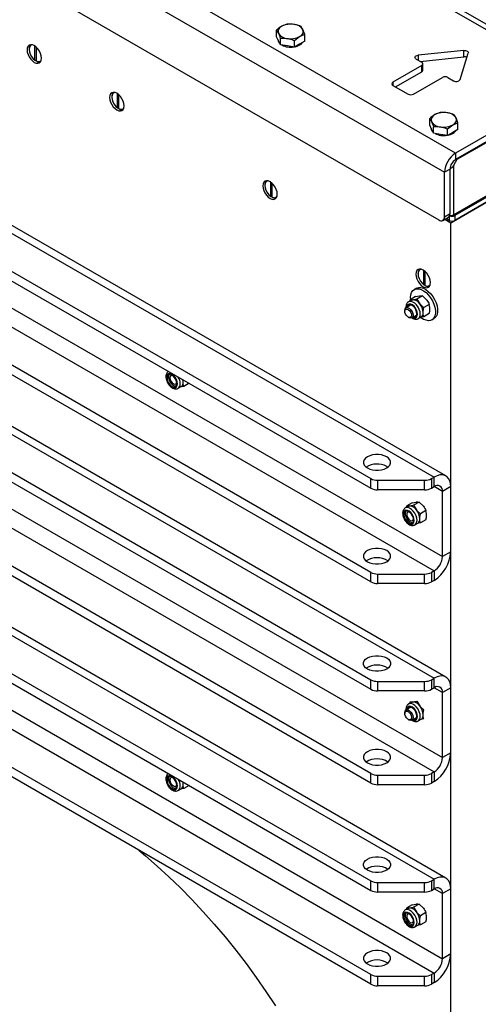
# Model space of a CAD drawing. Units: millimetres. Extents: x 8 to 201, y 4 to 288.
# Drawn here: x 162 to 178, y 92 to 125 of the extents above; entities that cross this region are included whole.
import ezdxf

# ---------------------------------------------------------------- set-up
doc = ezdxf.new("R2010")
doc.units = ezdxf.units.MM

msp = doc.modelspace()

# ---------------------------------------------------------------- linework, layer by layer
at = {"color": 7, "linetype": 'Continuous', "lineweight": 25}
for p, q in [((176.82907, 120.83468), (151.13752, 135.66609)), ((150.7604, 135.01289), (176.45195, 120.18148)), ((150.94896, 133.16208), (176.26338, 118.54838)), ((181.29121, 123.28309), (166.50663, 131.81805)), ((174.68767, 126.9149), (179.7581, 123.9878)), ((171.05449, 125.25534), (170.87759, 125.18482)), ((170.70068, 124.82684), (170.70068, 125.05109)), ((170.70068, 125.05109), (170.76543, 124.94318)), ((170.76543, 124.68733), (170.70068, 124.82684)), ((171.31351, 124.69731), (171.49041, 124.83104)), ((171.66732, 124.90156), (171.60257, 125.07267)), ((171.66732, 124.67732), (171.66732, 124.90156)), ((150.40685, 124.57141), (176.09839, 109.74)), ((176.49836, 109.7796), (150.80681, 124.61102)), ((162.42766, 124.01929), (162.42766, 124.50649)), ((170.83018, 124.54783), (170.76543, 124.68733)), ((170.83018, 124.54783), (170.83018, 124.77207)), ((171.07184, 124.51044), (170.83018, 124.54783)), ((171.31351, 124.47306), (171.07184, 124.51044)), ((171.31351, 124.47306), (171.31351, 124.69731)), ((171.49041, 124.57519), (171.31351, 124.47306)), ((171.66732, 124.67732), (171.49041, 124.57519)), ((162.22731, 124.40569), (162.22731, 124.39208)), ((162.4748, 123.99208), (162.4748, 124.46866)), ((177.1129, 124.35333), (175.54919, 124.19403)), ((175.54919, 124.19403), (175.54919, 124.02275)), ((175.61761, 123.98326), (177.1129, 124.13559)), ((176.99142, 123.36145), (177.26737, 124.26416)), ((177.1129, 124.13559), (177.1129, 124.35333)), ((162.42766, 124.01929), (162.43945, 124.01241)), ((162.43945, 124.01241), (162.4748, 124.03282)), ((162.48659, 123.9852), (162.4748, 123.99208)), ((175.67413, 123.84178), (174.68418, 123.27029)), ((175.47809, 124.06381), (175.67413, 123.95063)), ((175.67413, 123.62403), (175.67413, 123.84178)), ((175.71318, 123.67846), (175.71318, 123.89621)), ((174.77849, 123.10699), (175.67413, 123.62403)), ((150.31591, 123.31765), (173.92658, 109.6875)), ((174.68418, 123.27029), (174.68418, 123.16144)), ((174.68418, 123.16144), (175.20272, 122.86209)), ((175.39129, 122.86209), (176.38123, 123.43357)), ((176.5698, 123.43357), (176.76584, 123.3204)), ((181.02457, 123.25669), (176.82907, 120.83468)), ((150.31591, 122.99103), (173.92658, 109.36089)), ((165.25609, 122.38648), (165.25609, 122.87367)), ((165.30323, 122.35926), (165.30323, 122.83585)), ((181.02457, 123.03894), (176.82907, 120.61693)), ((180.97743, 122.98451), (176.87621, 120.61693)), ((165.05574, 122.77287), (165.05574, 122.75927)), ((165.25609, 122.38648), (165.26787, 122.3796)), ((165.26787, 122.3796), (165.30323, 122.40001)), ((165.31501, 122.35238), (165.30323, 122.35926)), ((176.29887, 122.22783), (176.12196, 122.1573)), ((150.68969, 121.84958), (176.38123, 107.01817)), ((175.94505, 121.79933), (175.94505, 122.02357)), ((175.94505, 122.02357), (176.00981, 121.91567)), ((176.00981, 121.65982), (175.94505, 121.79933)), ((176.55788, 121.6698), (176.73479, 121.80353)), ((176.9117, 121.87405), (176.84694, 122.04516)), ((176.9117, 121.6498), (176.9117, 121.87405)), ((176.07456, 121.52031), (176.00981, 121.65982)), ((176.07456, 121.52031), (176.07456, 121.74456)), ((176.31622, 121.48293), (176.07456, 121.52031)), ((176.55788, 121.44555), (176.31622, 121.48293)), ((176.55788, 121.44555), (176.55788, 121.6698)), ((176.73479, 121.54768), (176.55788, 121.44555)), ((176.9117, 121.6498), (176.73479, 121.54768)), ((150.40685, 121.35968), (176.09839, 106.52827)), ((176.75836, 118.72528), (181.09528, 121.22894)), ((181.04814, 121.14729), (176.8055, 118.69806)), ((181.04814, 120.98398), (176.8055, 118.53475)), ((176.82907, 120.83468), (176.82907, 120.61693)), ((176.87621, 120.61693), (176.75836, 120.4128)), ((176.87621, 120.61693), (176.87621, 120.64414)), ((173.92658, 106.47577), (150.31591, 120.10592)), ((176.64051, 120.29033), (176.45195, 120.18148)), ((176.45195, 118.65727), (176.45195, 120.18148)), ((176.64051, 118.76612), (176.64051, 120.29033)), ((176.75836, 120.4128), (176.75836, 118.72528)), ((173.92658, 106.14916), (150.31591, 119.77931)), ((170.50046, 119.35896), (170.50046, 119.84616)), ((170.5476, 119.33175), (170.5476, 119.80833)), ((176.66408, 118.45311), (179.06824, 119.84101)), ((170.30012, 119.74536), (170.30012, 119.73175)), ((170.50046, 119.35896), (170.51225, 119.35208)), ((170.51225, 119.35208), (170.5476, 119.37249)), ((170.55939, 119.32487), (170.5476, 119.33175)), ((176.45195, 118.65727), (176.64051, 118.76612)), ((176.39671, 118.53518), (176.58527, 118.64403)), ((176.45932, 118.57132), (176.66408, 118.45311)), ((176.61694, 118.53475), (176.50646, 118.59853)), ((176.61694, 118.67431), (176.61694, 118.53475)), ((176.66408, 74.0912), (176.66408, 118.45311)), ((176.8055, 118.69806), (176.8055, 118.53475)), ((150.40685, 117.68185), (176.09839, 102.85043)), ((176.49836, 102.89004), (150.80681, 117.72145)), ((175.54449, 116.71785), (175.54449, 116.70424)), ((175.74484, 116.33145), (175.74484, 116.81865)), ((175.79198, 116.30423), (175.79198, 116.78082)), ((150.31591, 116.42809), (173.92658, 102.79794)), ((150.31591, 116.10147), (173.92658, 102.47132)), ((175.492, 116.21003), (175.41658, 116.16649)), ((175.74484, 116.33145), (175.75662, 116.32457)), ((175.75662, 116.32457), (175.79198, 116.34498)), ((175.80376, 116.29736), (175.79198, 116.30423)), ((175.31891, 115.8022), (175.22149, 115.74595)), ((175.26339, 115.77015), (175.27092, 115.81888)), ((175.4598, 115.92792), (175.27092, 115.81888)), ((175.27092, 115.81888), (175.36771, 115.81726)), ((175.4598, 115.92792), (175.5987, 115.95061)), ((175.6955, 115.94899), (175.50662, 115.83995)), ((175.50662, 115.83995), (175.60342, 115.68119)), ((175.6955, 115.94899), (175.83441, 115.81454)), ((175.09216, 115.44968), (175.09216, 115.4195)), ((175.28815, 115.63048), (175.13358, 115.54125)), ((175.9312, 115.65578), (175.74232, 115.54674)), ((175.20742, 115.21984), (175.23355, 115.20475)), ((175.33357, 115.19483), (175.48813, 115.28406)), ((175.5548, 115.16859), (175.65222, 115.22483)), ((175.74232, 115.23245), (175.63508, 115.21494)), ((175.9312, 115.3415), (175.74232, 115.23245)), ((176.01653, 115.12723), (176.09195, 115.17077)), ((150.68969, 114.96002), (176.38123, 100.1286)), ((150.40685, 114.47012), (176.09839, 99.63871)), ((173.92658, 99.58621), (150.31591, 113.21636)), ((173.92658, 99.2596), (150.31591, 112.88974)), ((167.3335, 112.7856), (167.43092, 112.84184)), ((167.52103, 112.84946), (167.41379, 112.83195)), ((167.70228, 112.9541), (167.52103, 112.84946)), ((150.40685, 110.79228), (176.09839, 95.96087)), ((176.49836, 96.00048), (150.80681, 110.83189)), ((174.47205, 110.10733), (174.51321, 110.08014)), ((173.92658, 109.36089), (173.92658, 109.6875)), ((174.16228, 109.63114), (175.77176, 109.63114)), ((174.16228, 109.63114), (174.16228, 109.30452)), ((175.77176, 109.30452), (175.77176, 109.63114)), ((176.00746, 109.6875), (176.09839, 109.74)), ((176.00746, 109.6875), (176.00746, 109.36089)), ((176.09839, 109.41338), (176.09839, 109.74)), ((150.31591, 109.53852), (173.92658, 95.90838)), ((175.77176, 109.30452), (174.16228, 109.30452)), ((176.00746, 109.36089), (176.09839, 109.41338)), ((176.38123, 109.25004), (176.09835, 109.41335)), ((176.66408, 109.41333), (176.38123, 109.25004)), ((176.66408, 107.18145), (176.66408, 109.41333)), ((150.31591, 109.21191), (173.92658, 95.58176)), ((176.38123, 107.01817), (176.38123, 109.25004)), ((175.20578, 108.73847), (175.10835, 108.68222)), ((175.15026, 108.70642), (175.15778, 108.75515)), ((175.34666, 108.86419), (175.15778, 108.75515)), ((175.15778, 108.75515), (175.25458, 108.75353)), ((175.34666, 108.86419), (175.48557, 108.88688)), ((175.58237, 108.88526), (175.39348, 108.77622)), ((175.39348, 108.77622), (175.49028, 108.61746)), ((175.58237, 108.88526), (175.72127, 108.75081)), ((175.81807, 108.59205), (175.62918, 108.48301)), ((150.68969, 108.07045), (176.38123, 93.23904)), ((175.44166, 108.10486), (175.53908, 108.1611)), ((175.62918, 108.16872), (175.52194, 108.15121)), ((175.81807, 108.27777), (175.62918, 108.16872)), ((150.40685, 107.58056), (176.09839, 92.74914)), ((176.66408, 107.18145), (176.38123, 107.01817)), ((173.92658, 92.69665), (150.31591, 106.3268)), ((173.92658, 106.14916), (173.92658, 106.47577)), ((174.16228, 106.41941), (175.77176, 106.41941)), ((174.16228, 106.41941), (174.16228, 106.0928)), ((175.77176, 106.0928), (175.77176, 106.41941)), ((176.09839, 106.52827), (176.00746, 106.47577)), ((176.00746, 106.47577), (176.00746, 106.14916)), ((176.09839, 106.52827), (176.09839, 106.20165)), ((173.92658, 92.37003), (150.31591, 106.00018)), ((167.48655, 106.18907), (167.50397, 106.17902)), ((175.77176, 106.0928), (174.16228, 106.0928)), ((176.09839, 106.20165), (176.00746, 106.14916)), ((173.92658, 102.47132), (173.92658, 102.79794)), ((174.16228, 102.74158), (175.77176, 102.74158)), ((174.16228, 102.74158), (174.16228, 102.41496)), ((175.77176, 102.41496), (175.77176, 102.74158)), ((176.00746, 102.79794), (176.09839, 102.85043)), ((176.00746, 102.79794), (176.00746, 102.47132)), ((176.09839, 102.52382), (176.09839, 102.85043)), ((175.77176, 102.41496), (174.16228, 102.41496)), ((176.00746, 102.47132), (176.09839, 102.52382)), ((176.38123, 102.36048), (176.09835, 102.52379)), ((176.66408, 102.52376), (176.38123, 102.36048)), ((176.38123, 100.1286), (176.38123, 102.36048)), ((176.66408, 100.29188), (176.66408, 102.52376)), ((175.31891, 102.02307), (175.22149, 101.96683)), ((175.26339, 101.99102), (175.27092, 102.03975)), ((175.27343, 102.04121), (175.27092, 102.03975)), ((175.27092, 102.03975), (175.36771, 102.03814)), ((175.50914, 102.06228), (175.50662, 102.06083)), ((175.50662, 102.06083), (175.60342, 101.90207)), ((175.09216, 101.67056), (175.09216, 101.64038)), ((175.28815, 101.85136), (175.13358, 101.76213)), ((175.74484, 101.76907), (175.74232, 101.76762)), ((175.20742, 101.44071), (175.23355, 101.42562)), ((175.33357, 101.41571), (175.48813, 101.50494)), ((175.5548, 101.38946), (175.65222, 101.4457)), ((175.74232, 101.45333), (175.63508, 101.43581)), ((175.74484, 101.45478), (175.74232, 101.45333)), ((176.66408, 100.29188), (176.38123, 100.1286)), ((173.92658, 99.2596), (173.92658, 99.58621)), ((174.16228, 99.52985), (175.77176, 99.52985)), ((174.16228, 99.52985), (174.16228, 99.20323)), ((175.77176, 99.20323), (175.77176, 99.52985)), ((176.09839, 99.63871), (176.00746, 99.58621)), ((176.00746, 99.58621), (176.00746, 99.2596)), ((176.09839, 99.63871), (176.09839, 99.31209)), ((167.70267, 99.17475), (167.52103, 99.06988)), ((175.77176, 99.20323), (174.16228, 99.20323)), ((176.09839, 99.31209), (176.00746, 99.2596)), ((167.3335, 99.00602), (167.43092, 99.06226)), ((167.52103, 99.06988), (167.4211, 99.05356)), ((173.92658, 95.58176), (173.92658, 95.90838)), ((174.16228, 95.85201), (175.77176, 95.85201)), ((174.16228, 95.85201), (174.16228, 95.5254)), ((175.77176, 95.5254), (175.77176, 95.85201)), ((176.00746, 95.90838), (176.09839, 95.96087)), ((176.00746, 95.90838), (176.00746, 95.58176)), ((176.09839, 95.63425), (176.09839, 95.96087)), ((175.77176, 95.5254), (174.16228, 95.5254)), ((176.00746, 95.58176), (176.09839, 95.63425)), ((176.38123, 95.47092), (176.09835, 95.63423)), ((176.66408, 95.6342), (176.38123, 95.47092)), ((176.38123, 93.23904), (176.38123, 95.47092)), ((176.66408, 93.40232), (176.66408, 95.6342)), ((175.20578, 94.96614), (175.10835, 94.9099)), ((175.15026, 94.93409), (175.15778, 94.98283)), ((175.34666, 95.09187), (175.15778, 94.98283)), ((175.15778, 94.98283), (175.25458, 94.98121)), ((175.34666, 95.09187), (175.48557, 95.11456)), ((175.58237, 95.11294), (175.39348, 95.0039)), ((175.39348, 95.0039), (175.49028, 94.84514)), ((175.58237, 95.11294), (175.72127, 94.97849)), ((175.81807, 94.81973), (175.62918, 94.71069)), ((175.81807, 94.50544), (175.62918, 94.3964)), ((175.44166, 94.33254), (175.53908, 94.38878)), ((175.62918, 94.3964), (175.52194, 94.37888)), ((176.66408, 93.40232), (176.38123, 93.23904)), ((173.92658, 92.37003), (173.92658, 92.69665)), ((174.16228, 92.64029), (175.77176, 92.64029)), ((174.16228, 92.64029), (174.16228, 92.31367)), ((175.77176, 92.31367), (175.77176, 92.64029)), ((176.09839, 92.74914), (176.00746, 92.69665)), ((176.00746, 92.69665), (176.00746, 92.37003)), ((176.09839, 92.74914), (176.09839, 92.42253)), ((175.77176, 92.31367), (174.16228, 92.31367)), ((176.09839, 92.42253), (176.00746, 92.37003))]:
    msp.add_line(p, q, dxfattribs=at)
at = {"color": 7, "linetype": 'Continuous', "lineweight": 25, "flags": 128}
for points in [[(162.65158, 124.09273), (162.64315, 124.17157), (162.61842, 124.25477), (162.57909, 124.33666), (162.52783, 124.41167), (162.46815, 124.47468), (162.40409, 124.5214), (162.34004, 124.54863), (162.28035, 124.55454), (162.22909, 124.53871), (162.18976, 124.50223), (162.16504, 124.44758), (162.1566, 124.37848), (162.16504, 124.29964), (162.18976, 124.21644), (162.22909, 124.13455), (162.28035, 124.05954), (162.34004, 123.99653), (162.40409, 123.94982), (162.46815, 123.92258), (162.52783, 123.91667), (162.57909, 123.9325), (162.61842, 123.96898), (162.64315, 124.02363), (162.65158, 124.09273)], [(162.33227, 124.55056), (162.30842, 124.54442), (162.26469, 124.51354), (162.23686, 124.46127), (162.22731, 124.39208), (162.23686, 124.31187), (162.26469, 124.22748), (162.30842, 124.1461), (162.36434, 124.07467), (162.42766, 124.01929)], [(175.47809, 124.06381), (175.45618, 124.08048), (175.44286, 124.09994), (175.4391, 124.12075), (175.4452, 124.14137), (175.4607, 124.16029), (175.48444, 124.1761), (175.51469, 124.18763), (175.54919, 124.19403)], [(177.1129, 124.35333), (177.14477, 124.35434), (177.17615, 124.35094), (177.20523, 124.34334), (177.23035, 124.33196), (177.25006, 124.31746), (177.26323, 124.30067), (177.26912, 124.28256), (177.26737, 124.26416)], [(165.48001, 122.45992), (165.47157, 122.53875), (165.44685, 122.62195), (165.40752, 122.70385), (165.35626, 122.77885), (165.29657, 122.84186), (165.23252, 122.88858), (165.16846, 122.91582), (165.10877, 122.92173), (165.05752, 122.9059), (165.01819, 122.86941), (164.99346, 122.81476), (164.98503, 122.74566), (164.99346, 122.66683), (165.01819, 122.58363), (165.05752, 122.50173), (165.10877, 122.42672), (165.16846, 122.36372), (165.23252, 122.317), (165.29657, 122.28976), (165.35626, 122.28385), (165.40752, 122.29968), (165.44685, 122.33616), (165.47157, 122.39082), (165.48001, 122.45992)], [(165.1607, 122.91774), (165.13685, 122.9116), (165.09312, 122.88072), (165.06529, 122.82846), (165.05574, 122.75927), (165.06529, 122.67906), (165.09312, 122.59466), (165.13685, 122.51328), (165.19276, 122.44186), (165.25609, 122.38648)], [(170.72438, 119.4324), (170.71595, 119.51124), (170.69122, 119.59444), (170.65189, 119.67633), (170.60064, 119.75134), (170.54095, 119.81435), (170.47689, 119.86107), (170.41284, 119.88831), (170.35315, 119.89421), (170.30189, 119.87839), (170.26256, 119.8419), (170.23784, 119.78725), (170.22941, 119.71815), (170.23784, 119.63931), (170.26256, 119.55611), (170.30189, 119.47422), (170.35315, 119.39921), (170.41284, 119.3362), (170.47689, 119.28949), (170.54095, 119.26225), (170.60064, 119.25634), (170.65189, 119.27217), (170.69122, 119.30865), (170.71595, 119.36331), (170.72438, 119.4324)], [(170.40508, 119.89023), (170.38123, 119.88409), (170.33749, 119.85321), (170.30966, 119.80094), (170.30012, 119.73175), (170.30966, 119.65154), (170.33749, 119.56715), (170.38123, 119.48577), (170.43714, 119.41434), (170.50046, 119.35896)], [(175.96876, 116.40489), (175.96032, 116.48373), (175.9356, 116.56693), (175.89627, 116.64882), (175.84501, 116.72383), (175.78532, 116.78684), (175.72127, 116.83355), (175.65721, 116.86079), (175.59752, 116.8667), (175.54627, 116.85087), (175.50694, 116.81439), (175.48221, 116.75973), (175.47378, 116.69063), (175.48221, 116.6118), (175.50694, 116.5286), (175.54627, 116.4467), (175.59752, 116.3717), (175.65721, 116.30869), (175.72127, 116.26197), (175.78532, 116.23473), (175.84501, 116.22883), (175.89627, 116.24465), (175.9356, 116.28114), (175.96032, 116.33579), (175.96876, 116.40489)], [(175.64945, 116.86271), (175.6256, 116.85658), (175.58187, 116.82569), (175.55404, 116.77343), (175.54449, 116.70424), (175.55404, 116.62403), (175.58187, 116.53964), (175.6256, 116.45826), (175.68152, 116.38683), (175.74484, 116.33145)], [(175.29519, 115.83289), (175.29229, 115.89178), (175.30097, 115.98539), (175.32667, 116.06514), (175.36833, 116.12776), (175.42425, 116.1707), (175.49213, 116.19219), (175.56921, 116.19135), (175.65231, 116.16822), (175.73804, 116.12375), (175.8229, 116.05975), (175.9034, 115.97885), (175.97625, 115.88436), (176.03847, 115.78015), (176.08751, 115.67047), (176.12136, 115.55984), (176.13864, 115.45276), (176.13864, 115.35363), (176.12136, 115.2665), (176.08751, 115.19495), (176.03847, 115.1419), (175.97625, 115.10952), (175.9034, 115.09914), (175.8229, 115.11118), (175.73804, 115.14516), (175.65231, 115.19967), (175.64107, 115.20833)], [(175.492, 116.21003), (175.49968, 116.21424), (175.56756, 116.23573), (175.64463, 116.23489), (175.72773, 116.21176), (175.81347, 116.16729), (175.89832, 116.1033), (175.97882, 116.0224), (176.05167, 115.9279), (176.11389, 115.82369), (176.16293, 115.71402), (176.19679, 115.60338), (176.21407, 115.4963), (176.21407, 115.39717), (176.19679, 115.31005), (176.16293, 115.23849), (176.11389, 115.18544), (176.09195, 115.17077)], [(175.62384, 115.3212), (175.6151, 115.39968), (175.58953, 115.48243), (175.54902, 115.56332), (175.49658, 115.63634), (175.4361, 115.69608), (175.37206, 115.7381), (175.30921, 115.7593), (175.25222, 115.7581), (175.22167, 115.74606)], [(175.31891, 115.8022), (175.34208, 115.81228), (175.36771, 115.81726)], [(175.09216, 115.44968), (175.10068, 115.50061), (175.12524, 115.53556), (175.16287, 115.55029), (175.20902, 115.54305), (175.25813, 115.51469), (175.30429, 115.46865), (175.34191, 115.41047), (175.36647, 115.34718), (175.375, 115.2864), (175.36647, 115.23547), (175.34191, 115.20053), (175.30429, 115.18579), (175.25813, 115.19304), (175.23355, 115.20475)], [(175.1498, 115.27094), (175.11598, 115.32471), (175.09608, 115.38278), (175.09314, 115.43631), (175.1076, 115.47715), (175.13726, 115.49908), (175.1776, 115.49876), (175.22248, 115.47625), (175.26508, 115.43497), (175.2989, 115.38119), (175.31879, 115.32312), (175.32173, 115.2696), (175.30727, 115.22876), (175.27762, 115.20683), (175.23727, 115.20714), (175.19239, 115.22966), (175.1498, 115.27094)], [(175.52642, 115.3212), (175.51811, 115.38965), (175.49393, 115.4616), (175.45602, 115.53067), (175.40775, 115.59072), (175.3534, 115.63641), (175.29782, 115.66369), (175.24594, 115.67013), (175.20236, 115.65515), (175.17096, 115.6201), (175.15453, 115.56808), (175.15293, 115.55242)], [(175.50779, 115.33196), (175.49867, 115.40035), (175.47229, 115.47187), (175.43151, 115.53875), (175.38076, 115.59376), (175.32553, 115.63093), (175.2718, 115.64623), (175.2254, 115.63801), (175.19136, 115.60716), (175.17484, 115.56507)], [(175.24727, 115.64505), (175.24008, 115.63528), (175.22355, 115.59319)], [(175.35291, 115.206), (175.3534, 115.20576), (175.40775, 115.18871), (175.45602, 115.19303), (175.49393, 115.21832), (175.51811, 115.26235), (175.52642, 115.3212)], [(167.30513, 112.93821), (167.29682, 113.00666), (167.27263, 113.07861), (167.23472, 113.14768), (167.18645, 113.20773), (167.13211, 113.25342), (167.07653, 113.2807), (167.02464, 113.28713), (166.98106, 113.27216), (166.94966, 113.23711), (166.93323, 113.18508), (166.93323, 113.12072), (166.94966, 113.04973), (166.98106, 112.97842), (167.02464, 112.91313), (167.07653, 112.85967), (167.13211, 112.82277), (167.18645, 112.80572), (167.23472, 112.81004), (167.27263, 112.83533), (167.29682, 112.87936), (167.30513, 112.93821)], [(167.28649, 112.94897), (167.27737, 113.01736), (167.25099, 113.08887), (167.21022, 113.15576), (167.15947, 113.21077), (167.10423, 113.24794), (167.05051, 113.26324), (167.00411, 113.25502), (166.97007, 113.22417), (166.95207, 113.17403), (166.95207, 113.11003), (166.97007, 113.03911), (167.00411, 112.96895), (167.05051, 112.90716), (167.10423, 112.86044), (167.15947, 112.83384), (167.21022, 112.83024), (167.25099, 112.85005), (167.27737, 112.89111), (167.28649, 112.94897)], [(167.02597, 113.26206), (167.01878, 113.25229), (167.00079, 113.20215), (167.00079, 113.13815), (167.01878, 113.06723), (167.05282, 112.99707), (167.09922, 112.93528), (167.15294, 112.88856), (167.20818, 112.86196), (167.25893, 112.85837), (167.25901, 112.85838)], [(167.14992, 113.21873), (167.12175, 113.22605), (167.08351, 113.21862), (167.05797, 113.18922), (167.049, 113.14232), (167.05797, 113.08506), (167.08351, 113.02616), (167.12175, 112.97459), (167.16685, 112.93819), (167.21195, 112.92252), (167.25018, 112.92994), (167.27573, 112.95935), (167.28347, 112.98738)], [(173.81208, 110.05295), (173.89378, 110.01534), (173.98793, 109.98916), (174.08981, 109.97574), (174.19431, 109.97574), (174.29619, 109.98916), (174.39034, 110.01534), (174.47205, 110.05295), (174.5372, 110.10012), (174.58254, 110.15447), (174.6058, 110.21328), (174.6058, 110.27361), (174.58254, 110.33242), (174.5372, 110.38678), (174.47205, 110.43394), (174.39034, 110.47156), (174.29619, 110.49773), (174.19431, 110.51115), (174.08981, 110.51115), (173.98793, 110.49773), (173.89378, 110.47156), (173.81208, 110.43394), (173.74693, 110.38678), (173.70158, 110.33242), (173.67833, 110.27361), (173.67833, 110.21328), (173.70158, 110.15447), (173.74693, 110.10012), (173.81208, 110.05295)], [(176.66408, 109.41333), (176.65548, 109.5218), (176.62996, 109.61705), (176.58829, 109.69619), (176.53173, 109.75681), (176.46201, 109.79708), (176.38123, 109.81576), (176.29187, 109.81229), (176.19662, 109.78678), (176.09839, 109.74)], [(175.51071, 108.25747), (175.50197, 108.33595), (175.47639, 108.4187), (175.43588, 108.49959), (175.38344, 108.57261), (175.32296, 108.63235), (175.25892, 108.67437), (175.19607, 108.69557), (175.13908, 108.69437), (175.10853, 108.68233)], [(175.20578, 108.73847), (175.22894, 108.74855), (175.25458, 108.75353)], [(175.41328, 108.25747), (175.40498, 108.32592), (175.38079, 108.39787), (175.34288, 108.46694), (175.29461, 108.52699), (175.24027, 108.57268), (175.18468, 108.59996), (175.1328, 108.6064), (175.08922, 108.59142), (175.05782, 108.55637), (175.04139, 108.50435), (175.04139, 108.43998), (175.05782, 108.36899), (175.08922, 108.29768), (175.1328, 108.23239), (175.18468, 108.17893), (175.24027, 108.14203), (175.29461, 108.12498), (175.34288, 108.1293), (175.38079, 108.15459), (175.40498, 108.19862), (175.41328, 108.25747)], [(175.39465, 108.26823), (175.38553, 108.33662), (175.35915, 108.40813), (175.31838, 108.47502), (175.26762, 108.53003), (175.21239, 108.5672), (175.15866, 108.5825), (175.11227, 108.57428), (175.07823, 108.54343), (175.06023, 108.49329), (175.06023, 108.42929), (175.07823, 108.35837), (175.11227, 108.28821), (175.15866, 108.22642), (175.21239, 108.1797), (175.26762, 108.1531), (175.31838, 108.1495), (175.35915, 108.16931), (175.38553, 108.21037), (175.39465, 108.26823)], [(175.13413, 108.58132), (175.12694, 108.57155), (175.10894, 108.52141), (175.10894, 108.45741), (175.12694, 108.38649), (175.16098, 108.31633), (175.20738, 108.25454), (175.2611, 108.20782), (175.31634, 108.18122), (175.36709, 108.17763), (175.36717, 108.17764)], [(175.25807, 108.53799), (175.22991, 108.54531), (175.19167, 108.53788), (175.16613, 108.50848), (175.15715, 108.46158), (175.16613, 108.40432), (175.19167, 108.34542), (175.22991, 108.29385), (175.27501, 108.25745), (175.32011, 108.24178), (175.35834, 108.2492), (175.38389, 108.27861), (175.39163, 108.30664)], [(173.81208, 106.84122), (173.89378, 106.80361), (173.98793, 106.77744), (174.08981, 106.76401), (174.19431, 106.76401), (174.29619, 106.77744), (174.39034, 106.80361), (174.47205, 106.84122), (174.5372, 106.88839), (174.58254, 106.94274), (174.6058, 107.00156), (174.6058, 107.06188), (174.58254, 107.1207), (174.5372, 107.17505), (174.47205, 107.22222), (174.39034, 107.25983), (174.29619, 107.286), (174.19431, 107.29943), (174.08981, 107.29943), (173.98793, 107.286), (173.89378, 107.25983), (173.81208, 107.22222), (173.74693, 107.17505), (173.70158, 107.1207), (173.67833, 107.06188), (173.67833, 107.00156), (173.70158, 106.94274), (173.74693, 106.88839), (173.81208, 106.84122)], [(173.81208, 103.16339), (173.74693, 103.21055), (173.70158, 103.26491), (173.67833, 103.32372), (173.67833, 103.38405), (173.70158, 103.44286), (173.74693, 103.49721), (173.81208, 103.54438), (173.89378, 103.58199), (173.98793, 103.60817), (174.08981, 103.62159), (174.19431, 103.62159), (174.29619, 103.60817), (174.39034, 103.58199), (174.47205, 103.54438), (174.5372, 103.49721), (174.58254, 103.44286), (174.6058, 103.38405), (174.6058, 103.32372), (174.58254, 103.26491), (174.5372, 103.21055), (174.47205, 103.16339), (174.39034, 103.12578), (174.29619, 103.0996), (174.19431, 103.08618), (174.08981, 103.08618), (173.98793, 103.0996), (173.89378, 103.12578), (173.81208, 103.16339)], [(176.66408, 102.52376), (176.65548, 102.63223), (176.62996, 102.72749), (176.58829, 102.80663), (176.53173, 102.86725), (176.46201, 102.90752), (176.38123, 102.9262), (176.29187, 102.92273), (176.19662, 102.89722), (176.09839, 102.85043)], [(175.52642, 101.54208), (175.51811, 101.61052), (175.49393, 101.68247), (175.45602, 101.75154), (175.40775, 101.81159), (175.3534, 101.85728), (175.29782, 101.88456), (175.24594, 101.891), (175.20236, 101.87603), (175.17096, 101.84097), (175.15453, 101.78895), (175.15293, 101.77329)], [(175.62384, 101.54208), (175.6151, 101.62056), (175.58953, 101.70331), (175.54902, 101.78419), (175.49658, 101.85721), (175.4361, 101.91695), (175.37206, 101.95898), (175.30921, 101.98018), (175.25222, 101.97898), (175.22167, 101.96693)], [(175.31891, 102.02307), (175.34208, 102.03316), (175.36771, 102.03814)], [(175.09216, 101.67056), (175.10068, 101.72149), (175.12524, 101.75643), (175.16287, 101.77117), (175.20902, 101.76392), (175.25813, 101.73557), (175.30429, 101.68953), (175.34191, 101.63135), (175.36647, 101.56805), (175.375, 101.50728), (175.36647, 101.45634), (175.34191, 101.4214), (175.30429, 101.40667), (175.25813, 101.41391), (175.23355, 101.42562)], [(175.1498, 101.49181), (175.11598, 101.54558), (175.09608, 101.60366), (175.09314, 101.65718), (175.1076, 101.69802), (175.13726, 101.71995), (175.1776, 101.71964), (175.22248, 101.69712), (175.26508, 101.65584), (175.2989, 101.60207), (175.31879, 101.544), (175.32173, 101.49047), (175.30727, 101.44963), (175.27762, 101.4277), (175.23727, 101.42801), (175.19239, 101.45053), (175.1498, 101.49181)], [(175.50779, 101.55283), (175.49867, 101.62123), (175.47229, 101.69274), (175.43151, 101.75962), (175.38076, 101.81463), (175.32553, 101.8518), (175.2718, 101.86711), (175.2254, 101.85889), (175.19136, 101.82803), (175.17484, 101.78594)], [(175.24727, 101.86593), (175.24008, 101.85615), (175.22355, 101.81406)], [(175.35291, 101.42687), (175.3534, 101.42663), (175.40775, 101.40958), (175.45602, 101.4139), (175.49393, 101.4392), (175.51811, 101.48323), (175.52642, 101.54208)], [(174.47205, 100.33265), (174.39034, 100.37026), (174.29619, 100.39644), (174.19431, 100.40986), (174.08981, 100.40986), (173.98793, 100.39644), (173.89378, 100.37026), (173.81208, 100.33265), (173.74693, 100.28549), (173.70158, 100.23113), (173.67833, 100.17232), (173.67833, 100.11199), (173.70158, 100.05318), (173.74693, 99.99883), (173.81208, 99.95166), (173.89378, 99.91405), (173.98793, 99.88787), (174.08981, 99.87445), (174.19431, 99.87445), (174.29619, 99.88787), (174.39034, 99.91405), (174.47205, 99.95166), (174.5372, 99.99883), (174.58254, 100.05318), (174.6058, 100.11199), (174.6058, 100.17232), (174.58254, 100.23113), (174.5372, 100.28549), (174.47205, 100.33265)], [(167.30513, 99.15863), (167.29682, 99.22708), (167.27263, 99.29903), (167.23472, 99.3681), (167.18645, 99.42815), (167.13211, 99.47384), (167.07653, 99.50112), (167.02464, 99.50756), (166.98106, 99.49258), (166.94966, 99.45753), (166.93323, 99.40551), (166.93323, 99.34114), (166.94966, 99.27015), (166.98106, 99.19884), (167.02464, 99.13355), (167.07653, 99.08009), (167.13211, 99.04319), (167.18645, 99.02614), (167.23472, 99.03046), (167.27263, 99.05575), (167.29682, 99.09978), (167.30513, 99.15863)], [(167.28649, 99.16939), (167.27737, 99.23778), (167.25099, 99.30929), (167.21022, 99.37618), (167.15947, 99.43119), (167.10423, 99.46836), (167.05051, 99.48366), (167.00411, 99.47544), (166.97007, 99.44459), (166.95207, 99.39445), (166.95207, 99.33045), (166.97007, 99.25953), (167.00411, 99.18937), (167.05051, 99.12758), (167.10423, 99.08086), (167.15947, 99.05426), (167.21022, 99.05066), (167.25099, 99.07047), (167.27737, 99.11153), (167.28649, 99.16939)], [(167.02597, 99.48248), (167.01878, 99.47271), (167.00079, 99.42257), (167.00079, 99.35857), (167.01878, 99.28765), (167.05282, 99.21749), (167.09922, 99.1557), (167.15294, 99.10898), (167.20818, 99.08238), (167.25893, 99.07879), (167.25901, 99.0788)], [(167.14992, 99.43915), (167.12175, 99.44647), (167.08351, 99.43904), (167.05797, 99.40964), (167.049, 99.36274), (167.05797, 99.30548), (167.08351, 99.24658), (167.12175, 99.19501), (167.16685, 99.15861), (167.21195, 99.14294), (167.25018, 99.15036), (167.27573, 99.17977), (167.28332, 99.20671)], [(165.9849, 96.95467), (166.20767, 96.76949), (166.61407, 96.41656), (167.0161, 96.04771), (167.41313, 95.6635), (167.80456, 95.26454), (168.18976, 94.85145), (168.56813, 94.42488), (168.93909, 93.98549), (169.30205, 93.53397), (169.65645, 93.07102), (170.00174, 92.59737), (170.33737, 92.11375), (170.66282, 91.62093)], [(173.81208, 96.27383), (173.74693, 96.32099), (173.70158, 96.37534), (173.67833, 96.43416), (173.67833, 96.49448), (173.70158, 96.5533), (173.74693, 96.60765), (173.81208, 96.65482), (173.89378, 96.69243), (173.98793, 96.7186), (174.08981, 96.73203), (174.19431, 96.73203), (174.29619, 96.7186), (174.39034, 96.69243), (174.47205, 96.65482), (174.5372, 96.60765), (174.58254, 96.5533), (174.6058, 96.49448), (174.6058, 96.43416), (174.58254, 96.37534), (174.5372, 96.32099), (174.47205, 96.27383), (174.39034, 96.23621), (174.29619, 96.21004), (174.19431, 96.19661), (174.08981, 96.19661), (173.98793, 96.21004), (173.89378, 96.23621), (173.81208, 96.27383)], [(176.66408, 95.6342), (176.65548, 95.74267), (176.62996, 95.83792), (176.58829, 95.91706), (176.53173, 95.97769), (176.46201, 96.01795), (176.38123, 96.03663), (176.29187, 96.03317), (176.19662, 96.00765), (176.09839, 95.96087)], [(175.41328, 94.48515), (175.40498, 94.55359), (175.38079, 94.62555), (175.34288, 94.69462), (175.29461, 94.75466), (175.24027, 94.80036), (175.18468, 94.82764), (175.1328, 94.83407), (175.08922, 94.8191), (175.05782, 94.78404), (175.04139, 94.73202), (175.04139, 94.66766), (175.05782, 94.59667), (175.08922, 94.52536), (175.1328, 94.46007), (175.18468, 94.4066), (175.24027, 94.36971), (175.29461, 94.35266), (175.34288, 94.35697), (175.38079, 94.38227), (175.40498, 94.4263), (175.41328, 94.48515)], [(175.39465, 94.49591), (175.38553, 94.5643), (175.35915, 94.63581), (175.31838, 94.7027), (175.26762, 94.75771), (175.21239, 94.79488), (175.15866, 94.81018), (175.11227, 94.80196), (175.07823, 94.77111), (175.06023, 94.72096), (175.06023, 94.65697), (175.07823, 94.58605), (175.11227, 94.51589), (175.15866, 94.4541), (175.21239, 94.40737), (175.26762, 94.38077), (175.31838, 94.37718), (175.35915, 94.39699), (175.38553, 94.43805), (175.39465, 94.49591)], [(175.51071, 94.48515), (175.50197, 94.56363), (175.47639, 94.64638), (175.43588, 94.72727), (175.38344, 94.80028), (175.32296, 94.86002), (175.25892, 94.90205), (175.19607, 94.92325), (175.13908, 94.92205), (175.10853, 94.91001)], [(175.13413, 94.809), (175.12694, 94.79923), (175.10894, 94.74909), (175.10894, 94.68509), (175.12694, 94.61417), (175.16098, 94.54401), (175.20738, 94.48222), (175.2611, 94.4355), (175.31634, 94.4089), (175.36709, 94.4053), (175.36717, 94.40532)], [(175.20578, 94.96614), (175.22894, 94.97623), (175.25458, 94.98121)], [(175.25807, 94.76567), (175.22991, 94.77299), (175.19167, 94.76556), (175.16613, 94.73615), (175.15715, 94.68925), (175.16613, 94.632), (175.19167, 94.5731), (175.22991, 94.52152), (175.27501, 94.48513), (175.32011, 94.46945), (175.35834, 94.47688), (175.38389, 94.50629), (175.39163, 94.53432)], [(174.47205, 93.44309), (174.39034, 93.4807), (174.29619, 93.50688), (174.19431, 93.5203), (174.08981, 93.5203), (173.98793, 93.50688), (173.89378, 93.4807), (173.81208, 93.44309), (173.74693, 93.39592), (173.70158, 93.34157), (173.67833, 93.28276), (173.67833, 93.22243), (173.70158, 93.16362), (173.74693, 93.10926), (173.81208, 93.0621), (173.89378, 93.02449), (173.98793, 92.99831), (174.08981, 92.98489), (174.19431, 92.98489), (174.29619, 92.99831), (174.39034, 93.02449), (174.47205, 93.0621), (174.5372, 93.10926), (174.58254, 93.16362), (174.6058, 93.22243), (174.6058, 93.28276), (174.58254, 93.34157), (174.5372, 93.39592), (174.47205, 93.44309)]]:
    msp.add_lwpolyline(points, dxfattribs=at)
at = {"color": 7, "linetype": 'Continuous', "lineweight": 25}
for centre, radius, start, end in [((170.94506, 125.00665), 0.19051, 110.742075, 199.461002), ((171.18326, 124.59402), 0.66519, 80.228903, 117.357175), ((171.27246, 124.85469), 0.39558, 33.438879, 86.566498), ((171.09554, 125.16117), 0.39558, 213.438879, 266.566498), ((171.18474, 125.42183), 0.66519, 260.228903, 297.357175), ((171.42294, 125.0092), 0.19051, 290.742075, 19.461002), ((162.39691, 124.42157), 0.17034, 128.381011, 185.350637), ((170.93045, 124.72687), 0.17994, 182.374404, 227.327036), ((171.18161, 125.12641), 0.65852, 242.986808, 279.427114), ((171.27672, 124.88003), 0.39946, 278.176683, 321.817941), ((177.137, 123.93137), 0.20564, 65.346694, 96.730936), ((162.54406, 124.10015), 0.12836, 237.345568, 318.985552), ((162.56254, 124.11798), 0.15297, 240.228744, 293.806933), ((175.65347, 123.89621), 0.05822, 290.783421, 69.216579), ((175.64645, 123.68512), 0.06706, 294.374658, 354.305201), ((174.70484, 123.21587), 0.05822, 110.783421, 249.216579), ((176.47552, 123.25161), 0.20494, 62.609672, 117.390328), ((176.8564, 123.46308), 0.169, 237.595787, 323.031181), ((165.22533, 122.78876), 0.17034, 128.381011, 185.350637), ((175.297, 123.04405), 0.20494, 242.609672, 297.390328), ((165.37249, 122.46734), 0.12836, 237.345567, 318.98556), ((165.39097, 122.48516), 0.15297, 240.228744, 293.806933), ((176.18943, 121.97914), 0.19051, 110.742075, 199.461002), ((176.42764, 121.56651), 0.66519, 80.228903, 117.357175), ((176.51684, 121.82717), 0.39558, 33.438879, 86.566498), ((176.33991, 122.13365), 0.39558, 213.438879, 266.566498), ((176.42911, 122.39432), 0.66519, 260.228903, 297.357175), ((176.66732, 121.98169), 0.19051, 290.742075, 19.461002), ((176.17483, 121.69936), 0.17994, 182.374404, 227.327036), ((176.42598, 122.0989), 0.65852, 242.986808, 279.427114), ((176.52109, 121.85251), 0.39946, 278.176683, 321.817941), ((177.27073, 120.14422), 0.81963, 122.605478, 177.394522), ((177.0499, 120.2717), 0.40981, 122.605478, 177.394522), ((170.46971, 119.76125), 0.17034, 128.380992, 185.350638), ((170.61686, 119.43982), 0.12836, 237.345566, 318.985605), ((170.63534, 119.45765), 0.15297, 240.228742, 293.806952), ((176.51366, 118.74997), 0.12787, 304.056351, 7.25583), ((176.33699, 118.63862), 0.11646, 230.796715, 9.214037), ((176.71122, 118.71672), 0.20494, 242.609672, 297.390328), ((176.71075, 118.88245), 0.2073, 246.150703, 297.195939), ((176.66434, 118.90721), 0.20479, 260.795071, 297.330626), ((175.71408, 116.73373), 0.17034, 128.381005, 185.350637), ((175.86124, 116.41231), 0.12836, 237.345569, 318.985515), ((175.87972, 116.43013), 0.15297, 240.228745, 293.806916), ((175.34951, 115.51355), 0.30425, 33.434915, 86.570462), ((175.21018, 115.35389), 0.51163, 2.639287, 39.772072), ((175.56328, 115.357), 0.1593, 303.936727, 7.375453), ((175.40767, 115.31478), 0.10158, 251.134529, 9.73927), ((175.46261, 115.35642), 0.11641, 250.387734, 278.745902), ((175.45741, 115.30426), 0.16729, 306.698671, 5.811454), ((166.9211, 112.92132), 0.48175, 2.00982, 30.419614), ((167.10993, 112.99079), 0.39006, 0.537733, 12.672238), ((167.23612, 112.92127), 0.16729, 306.698671, 5.811454), ((167.34199, 112.97401), 0.1593, 303.936727, 7.375453), ((174.14478, 109.49277), 0.69627, 61.964005, 122.477165), ((174.15268, 110.11201), 0.48097, 241.959761, 271.144097), ((175.78136, 110.11201), 0.48097, 268.855903, 298.040239), ((174.15268, 109.7854), 0.48097, 241.959761, 271.144097), ((175.78136, 109.7854), 0.48097, 268.855903, 298.040239), ((176.2088, 109.27802), 0.17468, 350.785963, 129.203285), ((175.23638, 108.44982), 0.30425, 33.434915, 86.570462), ((175.09704, 108.29016), 0.51163, 2.639287, 39.772072), ((175.45015, 108.29327), 0.1593, 303.936727, 7.375453), ((175.34428, 108.24053), 0.16729, 306.698671, 5.811454), ((174.14206, 106.30036), 0.67856, 56.840697, 123.159303), ((175.4411, 107.23434), 1.22413, 302.476398, 357.523602), ((175.76715, 107.04611), 0.61472, 302.605478, 357.394522), ((174.15268, 106.90029), 0.48097, 241.959761, 271.144097), ((175.78136, 106.90029), 0.48097, 268.855903, 298.040239), ((174.15268, 106.57367), 0.48097, 241.959761, 271.144097), ((175.78136, 106.57367), 0.48097, 268.855903, 298.040239), ((174.14206, 102.62252), 0.67856, 56.840697, 123.159303), ((174.15268, 103.22245), 0.48097, 241.959761, 271.144097), ((175.78136, 103.22245), 0.48097, 268.855903, 298.040239), ((176.2088, 102.38845), 0.17468, 350.785963, 129.203285), ((174.15268, 102.89583), 0.48097, 241.959761, 271.144097), ((175.78136, 102.89583), 0.48097, 268.855903, 298.040239), ((175.34951, 101.73443), 0.30425, 33.434915, 86.570462), ((175.21018, 101.57476), 0.51163, 2.639287, 39.772072), ((175.40767, 101.53565), 0.10158, 251.134529, 9.73927), ((175.45741, 101.52514), 0.16729, 306.698671, 5.811454), ((175.56328, 101.57787), 0.1593, 303.936727, 7.375453), ((175.46261, 101.5773), 0.11641, 250.387734, 278.745902), ((175.4411, 100.34478), 1.22413, 302.476398, 357.523602), ((174.14206, 99.41079), 0.67856, 56.840697, 123.159303), ((175.76715, 100.15655), 0.61472, 302.605478, 357.394522), ((174.15268, 100.01072), 0.48097, 241.959761, 271.144097), ((175.78136, 100.01072), 0.48097, 268.855903, 298.040239), ((166.92088, 99.1417), 0.48197, 2.01303, 30.501755), ((167.34199, 99.19443), 0.1593, 303.936727, 7.375453), ((167.10967, 99.21119), 0.39032, 0.540505, 12.745013), ((174.15268, 99.68411), 0.48097, 241.959761, 271.144097), ((175.78136, 99.68411), 0.48097, 268.855903, 298.040239), ((167.23612, 99.14169), 0.16729, 306.698671, 5.811454), ((174.14206, 95.73296), 0.67856, 56.840697, 123.159303), ((174.15268, 96.33289), 0.48097, 241.959761, 271.144097), ((175.78136, 96.33289), 0.48097, 268.855903, 298.040239), ((174.15268, 96.00627), 0.48097, 241.959761, 271.144097), ((175.78136, 96.00627), 0.48097, 268.855903, 298.040239), ((176.2088, 95.49889), 0.17468, 350.785963, 129.203285), ((175.23638, 94.6775), 0.30425, 33.434915, 86.570462), ((175.09704, 94.51783), 0.51163, 2.639287, 39.772072), ((175.34428, 94.46821), 0.16729, 306.698671, 5.811454), ((175.45015, 94.52094), 0.1593, 303.936727, 7.375453), ((174.14227, 92.52217), 0.67766, 56.811984, 123.489419), ((175.4411, 93.45521), 1.22413, 302.476398, 357.523602), ((175.76715, 93.26698), 0.61472, 302.605478, 357.394522), ((174.15268, 93.12116), 0.48097, 241.959761, 271.144097), ((175.78136, 93.12116), 0.48097, 268.855903, 298.040239), ((174.15268, 92.79454), 0.48097, 241.959761, 271.144097), ((175.78136, 92.79454), 0.48097, 268.855903, 298.040239)]:
    msp.add_arc(centre, radius, start, end, dxfattribs=at)
msp.add_ellipse((176.66408, 120.46723), major_axis=(0.09428, 0.1633), ratio=0.57733463, start_param=3.7513965, end_param=4.71242961, dxfattribs=at)
for points, knots in [([(170.87759, 125.18482), (170.87339, 125.18236), (170.81365, 125.14743), (170.75511, 125.0975), (170.70068, 125.05109)], [0, 0, 0, 0, 0.07021477, 1, 1, 1, 1]), ([(171.29615, 125.24956), (171.23264, 125.25553), (171.15081, 125.26321), (171.0721, 125.25678), (171.05449, 125.25534)], [0, 0, 0, 0, 0.77628672, 1, 1, 1, 1]), ([(171.53782, 125.18058), (171.4774, 125.20271), (171.39771, 125.2319), (171.31593, 125.24612), (171.29615, 125.24956)], [0, 0, 0, 0, 0.758148583, 1, 1, 1, 1]), ([(171.60257, 125.07267), (171.60103, 125.07595), (171.57917, 125.12261), (171.55774, 125.15265), (171.53782, 125.18058)], [0, 0, 0, 0, 0.07021477, 1, 1, 1, 1]), ([(170.76543, 124.94318), (170.76697, 124.93984), (170.78883, 124.89228), (170.81026, 124.82999), (170.83018, 124.77207)], [0, 0, 0, 0, 0.07021477, 1, 1, 1, 1]), ([(171.49041, 124.83104), (171.49461, 124.83343), (171.55435, 124.86747), (171.61289, 124.88514), (171.66732, 124.90156)], [0, 0, 0, 0, 0.070214766, 1, 1, 1, 1]), ([(170.83018, 124.77207), (170.84779, 124.77351), (170.9265, 124.77995), (171.00833, 124.77226), (171.07184, 124.76629)], [0, 0, 0, 0, 0.22371328, 1, 1, 1, 1]), ([(171.07184, 124.76629), (171.09162, 124.76285), (171.1734, 124.74863), (171.25309, 124.71944), (171.31351, 124.69731)], [0, 0, 0, 0, 0.24185142, 1, 1, 1, 1]), ([(176.12196, 122.1573), (176.11777, 122.15485), (176.05803, 122.11991), (175.99949, 122.06999), (175.94505, 122.02357)], [0, 0, 0, 0, 0.07021477, 1, 1, 1, 1]), ([(176.54053, 122.22205), (176.47701, 122.22802), (176.39519, 122.2357), (176.31648, 122.22927), (176.29887, 122.22783)], [0, 0, 0, 0, 0.77628672, 1, 1, 1, 1]), ([(176.78219, 122.15306), (176.72177, 122.1752), (176.64209, 122.20439), (176.56031, 122.21861), (176.54053, 122.22205)], [0, 0, 0, 0, 0.758148583, 1, 1, 1, 1]), ([(176.84694, 122.04516), (176.84541, 122.04844), (176.82354, 122.0951), (176.80211, 122.12514), (176.78219, 122.15306)], [0, 0, 0, 0, 0.070214766, 1, 1, 1, 1]), ([(176.00981, 121.91567), (176.01134, 121.91233), (176.03321, 121.86477), (176.05464, 121.80248), (176.07456, 121.74456)], [0, 0, 0, 0, 0.07021477, 1, 1, 1, 1]), ([(176.73479, 121.80353), (176.73898, 121.80592), (176.79872, 121.83995), (176.85726, 121.85762), (176.9117, 121.87405)], [0, 0, 0, 0, 0.070214766, 1, 1, 1, 1]), ([(176.07456, 121.74456), (176.09217, 121.746), (176.17088, 121.75243), (176.2527, 121.74475), (176.31622, 121.73878)], [0, 0, 0, 0, 0.22371328, 1, 1, 1, 1]), ([(176.31622, 121.73878), (176.336, 121.73534), (176.41778, 121.72112), (176.49747, 121.69193), (176.55788, 121.6698)], [0, 0, 0, 0, 0.24185142, 1, 1, 1, 1]), ([(175.22295, 115.74351), (175.21469, 115.73947), (175.18931, 115.72706), (175.15989, 115.6876), (175.13789, 115.63234), (175.1298, 115.58248), (175.13377, 115.55053), (175.13484, 115.54197)], [0, 0, 0, 0, 0.12244356, 0.37639145, 0.63058675, 0.90103753, 1, 1, 1, 1]), ([(175.36771, 115.81726), (175.37053, 115.81752), (175.41063, 115.82126), (175.46037, 115.83094), (175.50662, 115.83995)], [0, 0, 0, 0, 0.07020058, 1, 1, 1, 1]), ([(175.5987, 115.95061), (175.60148, 115.95085), (175.64097, 115.95423), (175.66923, 115.95152), (175.6955, 115.94899)], [0, 0, 0, 0, 0.07020058, 1, 1, 1, 1]), ([(175.83441, 115.81454), (175.83718, 115.81105), (175.87668, 115.76137), (175.90493, 115.70666), (175.9312, 115.65578)], [0, 0, 0, 0, 0.07020058, 1, 1, 1, 1]), ([(175.60342, 115.68119), (175.60623, 115.67773), (175.64633, 115.6284), (175.69607, 115.58608), (175.74232, 115.54674)], [0, 0, 0, 0, 0.07020058, 1, 1, 1, 1]), ([(175.72127, 115.37745), (175.72158, 115.39191), (175.72274, 115.44578), (175.73405, 115.50409), (175.74232, 115.54674)], [0, 0, 0, 0, 0.26863361, 1, 1, 1, 1]), ([(175.74232, 115.23245), (175.73914, 115.24381), (175.7268, 115.28791), (175.72363, 115.3393), (175.72127, 115.37745)], [0, 0, 0, 0, 0.25755135, 1, 1, 1, 1]), ([(175.95226, 115.51079), (175.95194, 115.5249), (175.95078, 115.57742), (175.93947, 115.62268), (175.9312, 115.65578)], [0, 0, 0, 0, 0.26863361, 1, 1, 1, 1]), ([(175.9312, 115.3415), (175.93438, 115.35652), (175.94672, 115.41487), (175.9499, 115.46992), (175.95226, 115.51079)], [0, 0, 0, 0, 0.25755135, 1, 1, 1, 1]), ([(175.33519, 115.19577), (175.34623, 115.1879), (175.37663, 115.16623), (175.42917, 115.14897), (175.48799, 115.14529), (175.53294, 115.15394), (175.55236, 115.169), (175.55724, 115.17279)], [0, 0, 0, 0, 0.1542425, 0.42481432, 0.67783749, 0.91900877, 1, 1, 1, 1]), ([(167.00166, 113.36052), (166.99339, 113.35648), (166.968, 113.34407), (166.93875, 113.30457), (166.91602, 113.24949), (166.90843, 113.18385), (166.91596, 113.11026), (166.9391, 113.03262), (166.97625, 112.95687), (167.02494, 112.88801), (167.08272, 112.83014), (167.14493, 112.7887), (167.20775, 112.76553), (167.26673, 112.76241), (167.31164, 112.77094), (167.33107, 112.78601), (167.33595, 112.7898)], [0, 0, 0, 0, 0.03475191, 0.10682736, 0.17897303, 0.25573233, 0.3373222, 0.42052338, 0.50351692, 0.58660849, 0.67040776, 0.75569959, 0.83385534, 0.90694208, 0.97660536, 1, 1, 1, 1]), ([(167.49997, 112.99445), (167.49997, 113.00879), (167.49997, 113.03217), (167.50442, 113.05751), (167.50614, 113.06733)], [0, 0, 0, 0, 0.61279164, 1, 1, 1, 1]), ([(167.52103, 112.84946), (167.51785, 112.86082), (167.50551, 112.90492), (167.50233, 112.95631), (167.49997, 112.99445)], [0, 0, 0, 0, 0.25755135, 1, 1, 1, 1]), ([(175.10981, 108.67978), (175.10155, 108.67574), (175.07616, 108.66333), (175.04691, 108.62383), (175.02418, 108.56875), (175.01659, 108.50311), (175.02412, 108.42953), (175.04726, 108.35188), (175.0844, 108.27613), (175.13309, 108.20727), (175.19088, 108.1494), (175.25308, 108.10796), (175.3159, 108.08479), (175.37489, 108.08167), (175.4198, 108.0902), (175.43922, 108.10527), (175.44411, 108.10906)], [0, 0, 0, 0, 0.03475191, 0.10682736, 0.17897303, 0.25573233, 0.3373222, 0.42052338, 0.50351692, 0.58660849, 0.67040776, 0.75569959, 0.83385534, 0.90694208, 0.97660536, 1, 1, 1, 1]), ([(175.25458, 108.75353), (175.25739, 108.75379), (175.29749, 108.75753), (175.34723, 108.76721), (175.39348, 108.77622)], [0, 0, 0, 0, 0.07020058, 1, 1, 1, 1]), ([(175.48557, 108.88688), (175.48834, 108.88712), (175.52784, 108.8905), (175.55609, 108.88779), (175.58237, 108.88526)], [0, 0, 0, 0, 0.07020058, 1, 1, 1, 1]), ([(175.72127, 108.75081), (175.72404, 108.74732), (175.76354, 108.69764), (175.79179, 108.64293), (175.81807, 108.59205)], [0, 0, 0, 0, 0.07020058, 1, 1, 1, 1]), ([(175.49028, 108.61746), (175.49309, 108.614), (175.53319, 108.56467), (175.58293, 108.52235), (175.62918, 108.48301)], [0, 0, 0, 0, 0.07020058, 1, 1, 1, 1]), ([(175.60813, 108.31371), (175.60844, 108.32818), (175.60961, 108.38205), (175.62091, 108.44036), (175.62918, 108.48301)], [0, 0, 0, 0, 0.26863361, 1, 1, 1, 1]), ([(175.62918, 108.16872), (175.62601, 108.18008), (175.61367, 108.22418), (175.61049, 108.27557), (175.60813, 108.31371)], [0, 0, 0, 0, 0.25755135, 1, 1, 1, 1]), ([(175.83912, 108.44706), (175.83881, 108.46117), (175.83764, 108.51369), (175.82634, 108.55895), (175.81807, 108.59205)], [0, 0, 0, 0, 0.26863361, 1, 1, 1, 1]), ([(175.81807, 108.27777), (175.82125, 108.29279), (175.83358, 108.35114), (175.83676, 108.40619), (175.83912, 108.44706)], [0, 0, 0, 0, 0.25755135, 1, 1, 1, 1]), ([(175.22295, 101.96438), (175.21469, 101.96034), (175.18931, 101.94793), (175.15989, 101.90847), (175.13789, 101.85321), (175.1298, 101.80336), (175.13377, 101.77141), (175.13484, 101.76285)], [0, 0, 0, 0, 0.12244356, 0.37639145, 0.63058675, 0.90103753, 1, 1, 1, 1]), ([(175.36771, 102.03814), (175.37053, 102.0384), (175.41063, 102.04213), (175.46037, 102.05182), (175.50662, 102.06083)], [0, 0, 0, 0, 0.07020058, 1, 1, 1, 1]), ([(175.60342, 101.90207), (175.60623, 101.8986), (175.64633, 101.84927), (175.69607, 101.80696), (175.74232, 101.76762)], [0, 0, 0, 0, 0.07020058, 1, 1, 1, 1]), ([(175.72127, 101.59832), (175.72158, 101.61279), (175.72274, 101.66665), (175.73405, 101.72497), (175.74232, 101.76762)], [0, 0, 0, 0, 0.26863361, 1, 1, 1, 1]), ([(175.74232, 101.45333), (175.73914, 101.46469), (175.7268, 101.50879), (175.72363, 101.56017), (175.72127, 101.59832)], [0, 0, 0, 0, 0.25755135, 1, 1, 1, 1]), ([(175.33519, 101.41664), (175.34623, 101.40877), (175.37663, 101.3871), (175.42917, 101.36984), (175.48799, 101.36616), (175.53294, 101.37481), (175.55236, 101.38987), (175.55724, 101.39366)], [0, 0, 0, 0, 0.1542425, 0.42481432, 0.67783749, 0.91900877, 1, 1, 1, 1]), ([(167.00166, 99.58094), (166.99339, 99.5769), (166.968, 99.56449), (166.93875, 99.52499), (166.91602, 99.46991), (166.90843, 99.40427), (166.91596, 99.33069), (166.9391, 99.25304), (166.97625, 99.17729), (167.02494, 99.10843), (167.08272, 99.05056), (167.14493, 99.00912), (167.20775, 98.98595), (167.26673, 98.98283), (167.31164, 98.99136), (167.33107, 99.00643), (167.33595, 99.01022)], [0, 0, 0, 0, 0.03475191, 0.10682736, 0.17897303, 0.25573233, 0.3373222, 0.42052338, 0.50351692, 0.58660849, 0.67040776, 0.75569959, 0.83385534, 0.90694208, 0.97660536, 1, 1, 1, 1]), ([(167.49997, 99.21487), (167.49998, 99.22921), (167.49998, 99.25273), (167.50446, 99.27821), (167.50621, 99.28816)], [0, 0, 0, 0, 0.60941909, 1, 1, 1, 1]), ([(167.52103, 99.06988), (167.51785, 99.08124), (167.50551, 99.12534), (167.50233, 99.17673), (167.49997, 99.21487)], [0, 0, 0, 0, 0.25755135, 1, 1, 1, 1]), ([(175.10981, 94.90746), (175.10155, 94.90342), (175.07616, 94.89101), (175.04691, 94.85151), (175.02418, 94.79642), (175.01659, 94.73079), (175.02412, 94.6572), (175.04726, 94.57956), (175.0844, 94.5038), (175.13309, 94.43495), (175.19088, 94.37708), (175.25308, 94.33564), (175.3159, 94.31247), (175.37489, 94.30935), (175.4198, 94.31788), (175.43922, 94.33295), (175.44411, 94.33674)], [0, 0, 0, 0, 0.03475191, 0.10682736, 0.17897303, 0.25573233, 0.3373222, 0.42052338, 0.50351692, 0.58660849, 0.67040776, 0.75569959, 0.83385534, 0.90694208, 0.97660536, 1, 1, 1, 1]), ([(175.25458, 94.98121), (175.25739, 94.98147), (175.29749, 94.9852), (175.34723, 94.99489), (175.39348, 95.0039)], [0, 0, 0, 0, 0.07020058, 1, 1, 1, 1]), ([(175.48557, 95.11456), (175.48834, 95.11479), (175.52784, 95.11818), (175.55609, 95.11547), (175.58237, 95.11294)], [0, 0, 0, 0, 0.07020058, 1, 1, 1, 1]), ([(175.49028, 94.84514), (175.49309, 94.84168), (175.53319, 94.79234), (175.58293, 94.75003), (175.62918, 94.71069)], [0, 0, 0, 0, 0.07020058, 1, 1, 1, 1]), ([(175.72127, 94.97849), (175.72404, 94.975), (175.76354, 94.92532), (175.79179, 94.87061), (175.81807, 94.81973)], [0, 0, 0, 0, 0.07020058, 1, 1, 1, 1]), ([(175.83912, 94.67474), (175.83881, 94.68885), (175.83764, 94.74137), (175.82634, 94.78663), (175.81807, 94.81973)], [0, 0, 0, 0, 0.26863361, 1, 1, 1, 1]), ([(175.60813, 94.54139), (175.60844, 94.55586), (175.60961, 94.60972), (175.62091, 94.66804), (175.62918, 94.71069)], [0, 0, 0, 0, 0.26863361, 1, 1, 1, 1]), ([(175.62918, 94.3964), (175.62601, 94.40776), (175.61367, 94.45186), (175.61049, 94.50324), (175.60813, 94.54139)], [0, 0, 0, 0, 0.25755135, 1, 1, 1, 1]), ([(175.81807, 94.50544), (175.82125, 94.52047), (175.83358, 94.57882), (175.83676, 94.63387), (175.83912, 94.67474)], [0, 0, 0, 0, 0.25755135, 1, 1, 1, 1])]:
    msp.add_open_spline(points, degree=3, knots=knots, dxfattribs=at)

doc.saveas('drawing.dxf')
